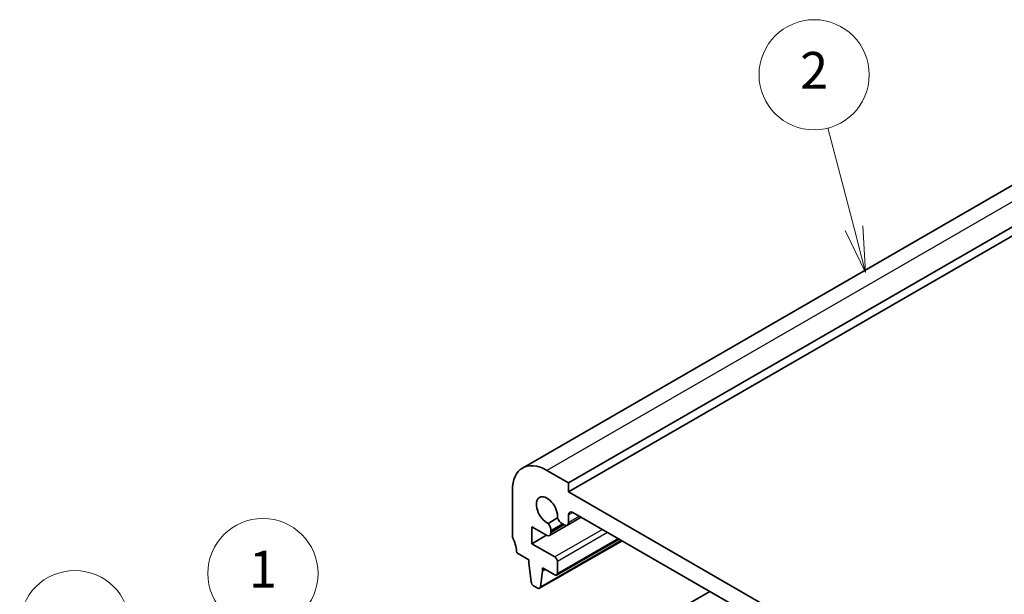
# Model space of a CAD drawing. Units: millimetres. Extents: x 22 to 2603, y 12 to 574.
# Drawn here: x 308 to 389, y 258 to 305 of the extents above; entities that cross this region are included whole.
import ezdxf

# ---------------------------------------------------------------- set-up
doc = ezdxf.new("R2010")
doc.units = ezdxf.units.MM
doc.header["$LTSCALE"] = 1.5
for name, color, linetype, lineweight in [('Symbol (TK)', 100, 'Continuous', 18), ('Visible (ISO)', 7, 'Continuous', 35), ('Visible Narrow (ISO)', 7, 'Continuous', 25)]:
    doc.layers.add(name, color=color, linetype=linetype, lineweight=lineweight)
doc.styles.add('Note Text (TK2)', font='txt')

# ---------------------------------------------------------------- blocks, each defined once
blk = doc.blocks.new('バルーン1')
at = {"layer": 'Symbol (TK)', "color": 100}
for p, q in [((212.865, 164.521), (210.302, 168.299)), ((212.865, 164.521), (214.269, 162.452)), ((214.269, 162.452), (213.279, 164.802)), ((212.451, 164.24), (214.269, 162.452))]:
    blk.add_line(p, q, dxfattribs=at)
at = {"layer": 'Symbol (TK)'}
blk.add_circle((208.624, 170.772), 3, dxfattribs=at)
at = {"layer": 'Symbol (TK)', "color": 7, "insert": (208.624, 170.749), "char_height": 2, "attachment_point": 5, "style": 'Note Text (TK2)'}
blk.add_mtext('1', dxfattribs=at)
blk = doc.blocks.new('バルーン2')
at = {"layer": 'Symbol (TK)', "color": 100}
for p, q in [((223.807, 166.924), (222.387, 172.38)), ((223.323, 166.798), (224.437, 164.504)), ((223.807, 166.924), (224.437, 164.504)), ((224.437, 164.504), (224.291, 167.05))]:
    blk.add_line(p, q, dxfattribs=at)
at = {"layer": 'Symbol (TK)'}
blk.add_circle((221.634, 175.272), 3, dxfattribs=at)
at = {"layer": 'Symbol (TK)', "color": 7, "insert": (221.634, 175.255), "char_height": 2, "attachment_point": 5, "style": 'Note Text (TK2)'}
blk.add_mtext('2', dxfattribs=at)
blk = doc.blocks.new('バルーン3')
at = {"layer": 'Symbol (TK)', "color": 100}
for p, q in [((262.051, 197.967), (259.678, 203.032)), ((261.599, 197.755), (263.112, 195.703)), ((262.051, 197.967), (263.112, 195.703)), ((263.112, 195.703), (262.504, 198.179))]:
    blk.add_line(p, q, dxfattribs=at)
at = {"layer": 'Symbol (TK)'}
blk.add_circle((258.41, 205.738), 3, dxfattribs=at)
at = {"layer": 'Symbol (TK)', "color": 7, "insert": (258.41, 205.732), "char_height": 2, "attachment_point": 5, "style": 'Note Text (TK2)'}
blk.add_mtext('4', dxfattribs=at)

msp = doc.modelspace()

# ---------------------------------------------------------------- linework, layer by layer
at = {"layer": 'Visible (ISO)'}
for p, q in [((410.1778, 303.8625), (349.3667, 268.7531)), ((413.9456, 302.6437), (353.1344, 267.5344)), ((413.9456, 301.9089), (353.1344, 266.7995)), ((353.1344, 267.5344), (351.3666, 268.555)), ((348.5382, 266.922), (348.5382, 263.2478)), ((353.1344, 266.7995), (353.1344, 267.5344)), ((400.5106, 239.4469), (353.1344, 266.7995)), ((352.2305, 264.6775), (351.4643, 264.2351)), ((354.1677, 264.7333), (351.584, 263.2416)), ((354.1674, 264.7334), (353.0309, 264.0772)), ((353.1344, 264.3061), (353.1344, 264.9216)), ((353.488, 265.1257), (400.157, 238.1814)), ((350.1292, 263.9619), (351.334, 263.2663)), ((350.1292, 262.5739), (350.1292, 263.9619)), ((352.6247, 264.1921), (352.7809, 264.102)), ((351.3313, 263.2679), (350.1292, 262.5739)), ((351.6875, 263.5684), (351.6875, 263.651)), ((351.6875, 263.4705), (351.6875, 263.5684)), ((357.2528, 262.9521), (352.1531, 260.0077)), ((352.0031, 261.492), (350.1292, 262.5739)), ((357.4944, 262.8126), (350.7683, 258.9293)), ((348.8918, 261.8189), (349.8817, 261.2473)), ((349.8817, 261.2473), (349.8817, 261.0024)), ((349.8817, 261.0024), (350.0668, 259.4712)), ((351.0131, 260.5942), (352.0031, 260.0226)), ((351.0131, 260.3492), (351.0131, 260.5942)), ((351.2252, 260.4717), (351.0131, 260.3492)), ((352.2152, 260.1451), (352.2152, 261.1246)), ((350.8281, 259.0317), (351.0131, 260.3492)), ((350.2765, 259.1415), (350.6183, 258.9442)), ((364.6602, 258.6754), (348.8918, 249.5715))]:
    msp.add_line(p, q, dxfattribs=at)
for centre, major_axis, start_param, end_param in [((351.3667, 265.289), (-2, 3.4641), 5.4977879, 7.0685842), ((351.3667, 265.289), (-0.6148, 1.0648), 3.8144856, 8.7518865), ((352.6247, 264.7228), (0.325, -0.5629), 4.4670563, 5.4977879), ((353.488, 264.7175), (-0.25, 0.433), 5.4977879, 7.0685842), ((351.2279, 263.9164), (-0.325, 0.5629), 3.9269916, 4.9577232), ((352.7809, 264.5102), (0.25, -0.433), 5.4977879, 7.0685842), ((348.8918, 263.0436), (0.25, -0.433), 3.9269916, 4.5704927), ((347.4776, 262.6354), (1, -1.7321), 0.7853989, 1.4289), ((351.334, 263.6746), (0.25, -0.433), 5.4977879, 7.0685842), ((352.0031, 261.2471), (-0.15, 0.2598), 3.9269916, 5.4977879), ((352.0031, 260.2676), (0.15, -0.2598), 5.4977879, 7.0685842), ((350.2765, 259.3864), (0.15, -0.2598), 4.0758815, 5.4977879), ((350.6183, 259.1891), (0.15, -0.2598), 5.4977879, 6.9196943)]:
    msp.add_ellipse(centre, major_axis=major_axis, ratio=0.5773503, start_param=start_param, end_param=end_param, dxfattribs=at)
at = {"layer": 'Visible Narrow (ISO)'}
for p, q in [((412.1778, 303.6643), (351.3666, 268.555)), ((353.488, 265.1257), (353.1344, 264.9216)), ((354.021, 264.818), (353.1344, 264.3061)), ((352.6247, 264.1921), (351.6875, 263.651)), ((352.6963, 264.1508), (351.6875, 263.5684)), ((352.7811, 264.1018), (351.6875, 263.4705)), ((355.8924, 263.7375), (352.0031, 261.492)), ((356.3166, 263.4926), (352.2152, 261.1246)), ((357.1649, 263.0028), (352.2152, 260.1451)), ((357.4356, 262.8465), (350.8281, 259.0317))]:
    msp.add_line(p, q, dxfattribs=at)

# ---------------------------------------------------------------- block references
at = {"layer": 'Symbol (TK)', "xscale": 1.5, "yscale": 1.5, "zscale": 1.5}
for name, p in [('バルーン2', (40.7253, 37.958)), ('バルーン1', (15.2381, 3.9804)), ('バルーン3', (-74.798, -52.7272))]:
    msp.add_blockref(name, p, dxfattribs=at)

doc.saveas('drawing.dxf')
